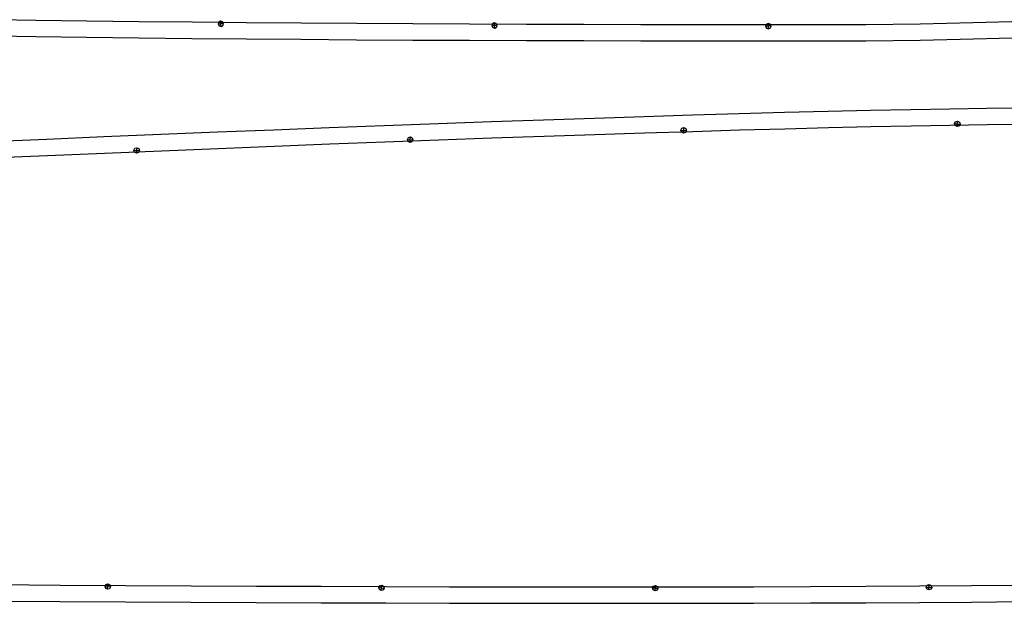
# Model space of a CAD drawing. Extents: x -20270 to -10464, y -11039 to -6882.
# Drawn here: x -18876 to -18813, y -8261 to -8224 of the extents above; entities that cross this region are included whole.
import ezdxf

# ---------------------------------------------------------------- set-up
doc = ezdxf.new("R2010")
doc.units = 0
doc.header["$MEASUREMENT"] = 0
doc.layers.add('default', color=7, linetype='Continuous')

# ---------------------------------------------------------------- blocks, each defined once
blk = doc.blocks.new('A$C10A46845')
at = {"layer": 'default', "color": 3, "linetype": 'Continuous'}
for p, q in [((-56.863, 123.95), (-56.566, 127.146)), ((-25.335, 122.347), (-25.114, 124.61)), ((-57.161, 120.639), (-56.863, 123.95)), ((-25.567, 119.98), (-25.335, 122.347)), ((-56.267, 121.286), (-56.319, 121.162)), ((-56.319, 121.162), (-55.969, 121.162)), ((-56.319, 121.162), (-56.267, 121.039)), ((-56.144, 121.337), (-56.267, 121.286)), ((-56.267, 121.039), (-56.144, 120.987)), ((-56.144, 120.987), (-56.144, 121.337)), ((-56.02, 121.286), (-56.144, 121.337)), ((-56.144, 120.987), (-56.02, 121.039)), ((-55.969, 121.162), (-56.02, 121.286)), ((-56.02, 121.039), (-55.969, 121.162)), ((-57.462, 117.219), (-57.161, 120.639)), ((-26.605, 120.674), (-26.657, 120.55)), ((-26.657, 120.55), (-26.307, 120.55)), ((-26.657, 120.55), (-26.605, 120.427)), ((-26.482, 120.725), (-26.605, 120.674)), ((-26.605, 120.427), (-26.482, 120.375)), ((-26.482, 120.375), (-26.482, 120.725)), ((-26.358, 120.674), (-26.482, 120.725)), ((-26.482, 120.375), (-26.358, 120.427)), ((-26.307, 120.55), (-26.358, 120.674)), ((-26.358, 120.427), (-26.307, 120.55)), ((-25.811, 117.511), (-25.567, 119.98)), ((-57.767, 113.69), (-57.462, 117.219)), ((-26.071, 114.936), (-25.811, 117.511)), ((-26.351, 112.257), (-26.071, 114.936)), ((-58.075, 110.064), (-57.767, 113.69)), ((-26.651, 109.475), (-26.351, 112.257)), ((-58.387, 106.346), (-58.075, 110.064)), ((-26.968, 106.592), (-26.651, 109.475)), ((-27.301, 103.615), (-26.968, 106.592)), ((-58.702, 102.541), (-58.387, 106.346)), ((-57.635, 103.9), (-57.759, 103.849)), ((-57.635, 103.55), (-57.635, 103.9)), ((-57.511, 103.849), (-57.635, 103.9)), ((-57.759, 103.849), (-57.81, 103.725)), ((-57.81, 103.725), (-57.46, 103.725)), ((-57.81, 103.725), (-57.759, 103.602)), ((-57.759, 103.602), (-57.635, 103.55)), ((-57.635, 103.55), (-57.511, 103.602)), ((-57.46, 103.725), (-57.511, 103.849)), ((-57.511, 103.602), (-57.46, 103.725)), ((-28.45, 103.271), (-28.502, 103.147)), ((-28.327, 103.322), (-28.45, 103.271)), ((-28.327, 102.972), (-28.327, 103.322)), ((-28.203, 103.271), (-28.327, 103.322)), ((-28.152, 103.147), (-28.203, 103.271)), ((-27.649, 100.545), (-27.301, 103.615)), ((-28.502, 103.147), (-28.152, 103.147)), ((-28.502, 103.147), (-28.45, 103.023)), ((-28.45, 103.023), (-28.327, 102.972)), ((-28.327, 102.972), (-28.203, 103.023)), ((-28.203, 103.023), (-28.152, 103.147)), ((-59.02, 98.659), (-58.702, 102.541)), ((-28.011, 97.39), (-27.649, 100.545)), ((-59.34, 94.708), (-59.02, 98.659)), ((-28.387, 94.156), (-28.011, 97.39)), ((-59.662, 90.695), (-59.34, 94.708)), ((-28.775, 90.847), (-28.387, 94.156)), ((-59.984, 86.63), (-59.662, 90.695)), ((-29.175, 87.473), (-28.775, 90.847)), ((-29.585, 84.038), (-29.175, 87.473)), ((-60.308, 82.522), (-59.984, 86.63)), ((-59.166, 86.406), (-59.218, 86.282)), ((-59.218, 86.282), (-58.868, 86.282)), ((-59.218, 86.282), (-59.166, 86.158)), ((-59.043, 86.457), (-59.166, 86.406)), ((-59.043, 86.107), (-59.043, 86.457)), ((-58.919, 86.406), (-59.043, 86.457)), ((-58.868, 86.282), (-58.919, 86.406)), ((-58.919, 86.158), (-58.868, 86.282)), ((-59.166, 86.158), (-59.043, 86.107)), ((-59.043, 86.107), (-58.919, 86.158)), ((-30.476, 85.888), (-30.527, 85.764)), ((-30.527, 85.764), (-30.177, 85.764)), ((-30.527, 85.764), (-30.476, 85.64)), ((-30.352, 85.939), (-30.476, 85.888)), ((-30.476, 85.64), (-30.352, 85.589)), ((-30.352, 85.589), (-30.352, 85.939)), ((-30.228, 85.888), (-30.352, 85.939)), ((-30.352, 85.589), (-30.228, 85.64)), ((-30.177, 85.764), (-30.228, 85.888)), ((-30.228, 85.64), (-30.177, 85.764)), ((-30.006, 80.551), (-29.585, 84.038)), ((-60.631, 78.381), (-60.308, 82.522)), ((-30.435, 77.019), (-30.006, 80.551)), ((-60.954, 74.217), (-60.631, 78.381)), ((-30.871, 73.451), (-30.435, 77.019)), ((-61.275, 70.042), (-60.954, 74.217)), ((-31.313, 69.854), (-30.871, 73.451)), ((-61.594, 65.868), (-61.275, 70.042)), ((-31.761, 66.237), (-31.313, 69.854)), ((-60.522, 68.958), (-60.573, 68.834)), ((-60.573, 68.834), (-60.223, 68.834)), ((-60.573, 68.834), (-60.522, 68.71)), ((-60.398, 69.009), (-60.522, 68.958)), ((-60.522, 68.71), (-60.398, 68.659)), ((-60.398, 68.659), (-60.398, 69.009)), ((-60.275, 68.958), (-60.398, 69.009)), ((-60.398, 68.659), (-60.275, 68.71)), ((-60.223, 68.834), (-60.275, 68.958)), ((-60.275, 68.71), (-60.223, 68.834)), ((-32.591, 68.516), (-32.642, 68.392)), ((-32.642, 68.392), (-32.292, 68.392)), ((-32.642, 68.392), (-32.591, 68.268)), ((-32.467, 68.567), (-32.591, 68.516)), ((-32.591, 68.268), (-32.467, 68.217)), ((-32.467, 68.217), (-32.467, 68.567)), ((-32.344, 68.516), (-32.467, 68.567)), ((-32.467, 68.217), (-32.344, 68.268)), ((-32.292, 68.392), (-32.344, 68.516)), ((-32.344, 68.268), (-32.292, 68.392)), ((-32.211, 62.612), (-31.761, 66.237)), ((-61.91, 61.706), (-61.594, 65.868)), ((-32.664, 58.988), (-32.211, 62.612))]:
    blk.add_line(p, q, dxfattribs=at)
at = {"layer": 'default', "color": 1, "linetype": 'Continuous'}
for p, q in [((-55.818, 123.853), (-55.521, 127.044)), ((-26.38, 122.449), (-26.158, 124.714)), ((-56.115, 120.545), (-55.818, 123.853)), ((-26.612, 120.083), (-26.38, 122.449)), ((-56.416, 117.126), (-56.115, 120.545)), ((-26.856, 117.614), (-26.612, 120.083)), ((-56.72, 113.6), (-56.416, 117.126)), ((-27.116, 115.042), (-26.856, 117.614)), ((-27.396, 112.366), (-27.116, 115.042)), ((-57.029, 109.975), (-56.72, 113.6)), ((-27.695, 109.587), (-27.396, 112.366)), ((-57.341, 106.258), (-57.029, 109.975)), ((-28.012, 106.707), (-27.695, 109.587)), ((-28.345, 103.732), (-28.012, 106.707)), ((-57.656, 102.454), (-57.341, 106.258)), ((-28.693, 100.663), (-28.345, 103.732)), ((-57.974, 98.573), (-57.656, 102.454)), ((-29.054, 97.51), (-28.693, 100.663)), ((-58.293, 94.623), (-57.974, 98.573)), ((-29.43, 94.277), (-29.054, 97.51)), ((-58.615, 90.611), (-58.293, 94.623)), ((-29.818, 90.97), (-29.43, 94.277)), ((-30.218, 87.596), (-29.818, 90.97)), ((-58.938, 86.547), (-58.615, 90.611)), ((-30.628, 84.163), (-30.218, 87.596)), ((-59.261, 82.44), (-58.938, 86.547)), ((-31.048, 80.677), (-30.628, 84.163)), ((-59.584, 78.299), (-59.261, 82.44)), ((-31.477, 77.145), (-31.048, 80.677)), ((-59.907, 74.136), (-59.584, 78.299)), ((-31.913, 73.578), (-31.477, 77.145)), ((-60.228, 69.962), (-59.907, 74.136)), ((-32.355, 69.982), (-31.913, 73.578)), ((-60.547, 65.788), (-60.228, 69.962)), ((-32.803, 66.366), (-32.355, 69.982)), ((-33.253, 62.742), (-32.803, 66.366)), ((-60.863, 61.626), (-60.547, 65.788)), ((-33.706, 59.118), (-33.253, 62.742))]:
    blk.add_line(p, q, dxfattribs=at)
blk = doc.blocks.new('A$C70527082')
at = {"layer": 'default', "color": 3, "linetype": 'Continuous'}
for p, q in [((-24.871, 105.413), (-24.547, 108.572)), ((-25.197, 102.172), (-24.871, 105.413)), ((-25.526, 98.857), (-25.197, 102.172)), ((-25.856, 95.474), (-25.526, 98.857)), ((-26.188, 92.031), (-25.856, 95.474)), ((-25.194, 93.676), (-25.246, 93.552)), ((-25.246, 93.552), (-24.896, 93.552)), ((-25.246, 93.552), (-25.194, 93.428)), ((-25.071, 93.727), (-25.194, 93.676)), ((-25.194, 93.428), (-25.071, 93.377)), ((-25.071, 93.377), (-25.071, 93.727)), ((-24.947, 93.676), (-25.071, 93.727)), ((-25.071, 93.377), (-24.947, 93.428)), ((-24.896, 93.552), (-24.947, 93.676)), ((-24.947, 93.428), (-24.896, 93.552)), ((-26.52, 88.533), (-26.188, 92.031)), ((-26.852, 84.99), (-26.52, 88.533)), ((-27.185, 81.411), (-26.852, 84.99)), ((-27.516, 77.801), (-27.185, 81.411)), ((-27.846, 74.172), (-27.516, 77.801)), ((-26.822, 76.251), (-26.874, 76.127)), ((-26.699, 76.302), (-26.822, 76.251)), ((-26.699, 75.952), (-26.699, 76.302)), ((-26.575, 76.251), (-26.699, 76.302)), ((-26.524, 76.127), (-26.575, 76.251)), ((-26.874, 76.127), (-26.524, 76.127)), ((-26.874, 76.127), (-26.822, 76.004)), ((-26.822, 76.004), (-26.699, 75.952)), ((-26.699, 75.952), (-26.575, 76.004)), ((-26.575, 76.004), (-26.524, 76.127)), ((-28.174, 70.534), (-27.846, 74.172)), ((-28.5, 66.895), (-28.174, 70.534)), ((-28.821, 63.267), (-28.5, 66.895)), ((-29.139, 59.662), (-28.821, 63.267)), ((-29.45, 56.092), (-29.139, 59.662)), ((-28.377, 58.82), (-28.428, 58.696)), ((-28.428, 58.696), (-28.078, 58.696)), ((-28.428, 58.696), (-28.377, 58.572)), ((-28.253, 58.871), (-28.377, 58.82)), ((-28.377, 58.572), (-28.253, 58.521)), ((-28.253, 58.521), (-28.253, 58.871)), ((-28.129, 58.82), (-28.253, 58.871)), ((-28.253, 58.521), (-28.129, 58.572)), ((-28.078, 58.696), (-28.129, 58.82)), ((-28.129, 58.572), (-28.078, 58.696)), ((-29.756, 52.572), (-29.45, 56.092)), ((-30.02, 49.102), (-29.756, 52.572)), ((-30.227, 45.705), (-30.02, 49.102)), ((-30.424, 42.422), (-30.227, 45.705))]:
    blk.add_line(p, q, dxfattribs=at)
at = {"layer": 'default', "color": 1, "linetype": 'Continuous'}
for p, q in [((-23.827, 105.305), (-23.502, 108.463)), ((-24.153, 102.067), (-23.827, 105.305)), ((-24.481, 98.753), (-24.153, 102.067)), ((-24.811, 95.372), (-24.481, 98.753)), ((-25.142, 91.93), (-24.811, 95.372)), ((-25.474, 88.434), (-25.142, 91.93)), ((-25.807, 84.892), (-25.474, 88.434)), ((-26.139, 81.314), (-25.807, 84.892)), ((-26.471, 77.705), (-26.139, 81.314)), ((-26.801, 74.077), (-26.471, 77.705)), ((-27.129, 70.439), (-26.801, 74.077)), ((-27.454, 66.802), (-27.129, 70.439)), ((-27.776, 63.175), (-27.454, 66.802)), ((-28.093, 59.57), (-27.776, 63.175)), ((-28.404, 56.001), (-28.093, 59.57)), ((-28.71, 52.481), (-28.404, 56.001)), ((-28.973, 49.022), (-28.71, 52.481)), ((-29.179, 45.641), (-28.973, 49.022)), ((-29.376, 42.359), (-29.179, 45.641))]:
    blk.add_line(p, q, dxfattribs=at)

msp = doc.modelspace()

# ---------------------------------------------------------------- block references
at = {"linetype": 'Continuous', "rotation": 94.98372630455194}
msp.add_blockref('A$C70527082', (-18771.745, -8190.845), dxfattribs=at)
at = {"linetype": 'Continuous', "xscale": -1, "rotation": 265.3080182911659}
msp.add_blockref('A$C10A46845', (-18933.655, -8194.08), dxfattribs=at)

doc.saveas('drawing.dxf')
